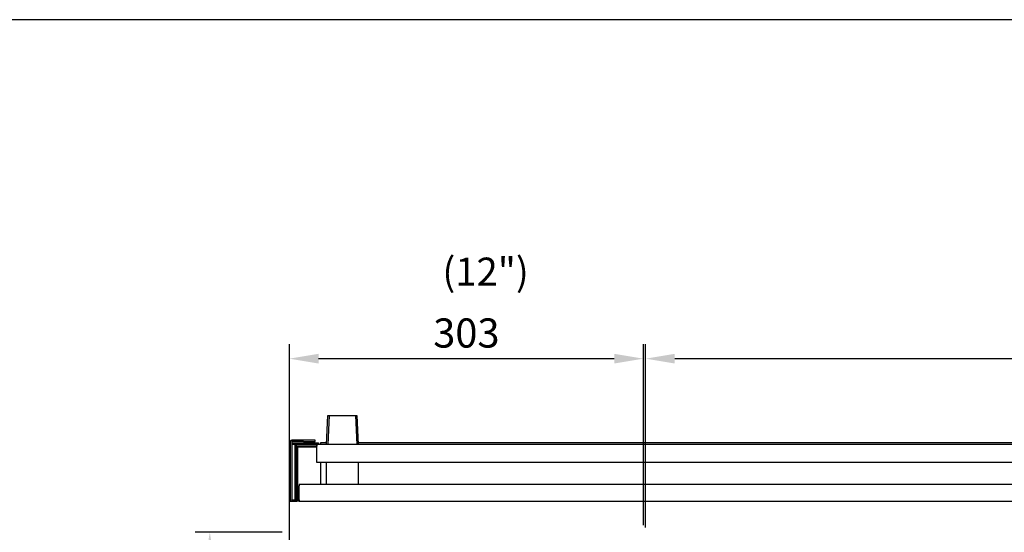
# Model space of a CAD drawing. Units: millimetres. Extents: x 9 to 26581, y 5 to 8209.
# Drawn here: x 24778 to 25622, y 7770 to 8209 of the extents above; entities that cross this region are included whole.
import ezdxf
from ezdxf.enums import TextEntityAlignment as Align

# ---------------------------------------------------------------- set-up
doc = ezdxf.new("R2010")
doc.units = ezdxf.units.MM
for name, color, linetype in [('DIM', 7, 'Continuous'), ('FOM', 7, 'Continuous'), ('TAR-36-7331C', 7, 'Continuous'), ('TAR-36-7335B', 7, 'Continuous'), ('TAR-36-7339B', 7, 'Continuous'), ('TAR-36-7351A', 7, 'Continuous'), ('TAR-36-7352A', 7, 'Continuous'), ('TAR-6-MAINFOLDPI', 7, 'Continuous')]:
    doc.layers.add(name, color=color, linetype=linetype)
doc.styles.add('SEACAD_Arial', font='arial.ttf')
doc.dimstyles.new('ISO-25', dxfattribs={"dimtxt": 2.5, "dimasz": 2.5, "dimexe": 1.25, "dimexo": 0.625, "dimtad": 1, "dimtxsty": 'Standard', "dimcen": 2.5, "dimadec": 0, "dimazin": 0, "dimtfac": 1, "dimtmove": 0, "dimatfit": 3, "dimfxl": 1, "dimarcsym": 0})

# ---------------------------------------------------------------- blocks, each defined once
blk = doc.blocks.new('*D721')
at = {"color": 0, "lineweight": -2, "transparency": 16777216}
for p, q in [((25003.15, 7770.1), (24928.77, 7770.1)), ((24941.27, 7745.1), (24941.27, 7491.88)), ((25003.15, 7466.88), (24928.77, 7466.88))]:
    blk.add_line(p, q, dxfattribs=at)
at = {"color": 0, "transparency": 16777216}
for points in [[(24937.1, 7745.1), (24945.43, 7745.1), (24941.27, 7770.1)], [(24937.1, 7491.88), (24945.43, 7491.88), (24941.27, 7466.88)]]:
    blk.add_solid(points, dxfattribs=at)
at = {"layer": 'Defpoints', "color": 0, "transparency": 16777216}
for p in [(25009.4, 7770.1), (24941.27, 7466.88), (25009.4, 7466.88)]:
    blk.add_point(p, dxfattribs=at)
at = {"color": 0, "transparency": 16777216, "insert": (24922.52, 7618.49), "char_height": 25, "attachment_point": 5, "rotation": 90}
blk.add_mtext('303', dxfattribs=at)
blk = doc.blocks.new('*D723')
at = {"color": 0, "lineweight": -2, "transparency": 16777216}
for p, q in [((25009.4, 7776.35), (25009.4, 7931.42)), ((25312.61, 7776.35), (25312.61, 7931.42)), ((25034.4, 7918.92), (25287.61, 7918.92))]:
    blk.add_line(p, q, dxfattribs=at)
at = {"color": 0, "transparency": 16777216}
for points in [[(25034.4, 7923.08), (25034.4, 7914.75), (25009.4, 7918.92)], [(25287.61, 7923.08), (25287.61, 7914.75), (25312.61, 7918.92)]]:
    blk.add_solid(points, dxfattribs=at)
at = {"layer": 'Defpoints', "color": 0, "transparency": 16777216}
for p in [(25312.61, 7918.92), (25009.4, 7770.1), (25312.61, 7770.1)]:
    blk.add_point(p, dxfattribs=at)
at = {"color": 0, "transparency": 16777216, "insert": (25161.01, 7937.67), "char_height": 25, "attachment_point": 5}
blk.add_mtext('303', dxfattribs=at)
blk = doc.blocks.new('*D590')
at = {"color": 0, "lineweight": -2, "transparency": 16777216}
for p, q in [((25314.4, 7774.35), (25314.4, 7931.42)), ((26228.4, 7774.35), (26228.4, 7931.42)), ((25339.4, 7918.92), (26203.4, 7918.92))]:
    blk.add_line(p, q, dxfattribs=at)
at = {"color": 0, "transparency": 16777216}
for points in [[(25339.4, 7923.08), (25339.4, 7914.75), (25314.4, 7918.92)], [(26203.4, 7923.08), (26203.4, 7914.75), (26228.4, 7918.92)]]:
    blk.add_solid(points, dxfattribs=at)
at = {"layer": 'Defpoints', "color": 0, "transparency": 16777216}
for p in [(26228.4, 7918.92), (25314.4, 7768.1), (26228.4, 7768.1)]:
    blk.add_point(p, dxfattribs=at)
at = {"color": 0, "transparency": 16777216, "insert": (25771.4, 7937.67), "char_height": 25, "attachment_point": 5}
blk.add_mtext('914', dxfattribs=at)

msp = doc.modelspace()

# ---------------------------------------------------------------- linework, layer by layer
at = {"layer": 'FOM', "color": 7, "linetype": 'Continuous'}
msp.add_line((26453.95, 8209.43), (21482.75, 8209.43), dxfattribs=at)
at = {"layer": 'TAR-36-7331C', "color": 7, "linetype": 'Continuous'}
for p, q in [((25036.15, 7846.87), (25036.15, 7845.27)), ((25041.23, 7846.87), (25036.15, 7846.87)), ((26204.65, 7846.87), (25068.28, 7846.87)), ((25036.15, 7830.07), (25036.15, 7811.07))]:
    msp.add_line(p, q, dxfattribs=at)
at = {"layer": 'TAR-36-7335B', "color": 7, "linetype": 'Continuous'}
for p, q in [((25009.4, 7039.17), (25009.4, 7845.67)), ((25010.2, 7845.67), (25009.4, 7845.67)), ((25011.4, 7846.67), (25034.4, 7846.67)), ((25011.4, 7845.67), (25014.4, 7845.67)), ((25011.4, 7845.67), (25034.4, 7845.67)), ((25014.4, 7845.67), (25034.4, 7845.67)), ((25014.4, 7797.87), (25014.4, 7845.67)), ((25034.4, 7846.67), (25034.4, 7845.67))]:
    msp.add_line(p, q, dxfattribs=at)
msp.add_arc((25010.4, 7845.67), 1, 101.63035, 180, dxfattribs=at)
at = {"layer": 'TAR-36-7339B', "color": 7, "linetype": 'Continuous'}
for p, q in [((25014.4, 7844.47), (25015.27, 7844.47)), ((25014.4, 7843.27), (25015.2, 7843.27)), ((25016.4, 7843.27), (25032.9, 7843.27))]:
    msp.add_line(p, q, dxfattribs=at)
at = {"layer": 'TAR-36-7351A', "color": 7, "linetype": 'Continuous'}
for p, q in [((25010.2, 7847.87), (25010.2, 7797.87)), ((25021.4, 7849.07), (25011.4, 7849.07)), ((25011.4, 7847.87), (25011.4, 7797.87)), ((25021.4, 7847.87), (25011.4, 7847.87)), ((25031.4, 7849.07), (25021.4, 7849.07)), ((25021.4, 7847.87), (25031.4, 7847.87)), ((25031.4, 7847.87), (25031.4, 7849.07)), ((25017.9, 7811.07), (25017.9, 7809.87)), ((26222.9, 7811.07), (25017.9, 7811.07)), ((25017.9, 7797.87), (25017.9, 7809.87)), ((25010.2, 7796.67), (25010.2, 7797.52)), ((25010.2, 7796.67), (25010.2, 7796.67)), ((25010.2, 7796.67), (25011.4, 7796.67)), ((25011.4, 7797.87), (25015.9, 7797.87)), ((25011.4, 7796.67), (25015.9, 7796.67)), ((25015.9, 7797.87), (25015.9, 7796.67)), ((25017.9, 7797.87), (25015.9, 7797.87)), ((25017.9, 7796.67), (25015.9, 7796.67)), ((25017.9, 7797.87), (25017.9, 7796.67)), ((25017.9, 7796.67), (26222.9, 7796.67))]:
    msp.add_line(p, q, dxfattribs=at)
for centre, radius, start, end in [((25011.4, 7847.87), 1.2, 90, 180), ((25011.4, 7847.87), 0.002, 90, 180), ((25011.4, 7797.87), 1.2, 180, 270), ((25011.4, 7797.87), 0.002, 180, 270)]:
    msp.add_arc(centre, radius, start, end, dxfattribs=at)
at = {"layer": 'TAR-36-7352A', "color": 7, "linetype": 'Continuous'}
for p, q in [((25015.2, 7844.07), (25015.2, 7799.07)), ((25016.4, 7845.27), (25032.9, 7845.27)), ((25016.4, 7844.07), (25032.9, 7844.07)), ((25016.4, 7844.07), (25016.4, 7799.07)), ((25032.9, 7844.07), (25032.9, 7845.27)), ((25032.9, 7845.27), (25032.9, 7845.27)), ((25032.9, 7845.27), (25032.9, 7844.07)), ((26207.9, 7845.27), (25032.9, 7845.27)), ((25032.9, 7844.07), (25032.9, 7844.07)), ((25032.9, 7830.07), (25032.9, 7844.07)), ((26207.9, 7830.07), (25032.9, 7830.07)), ((25015.2, 7799.07), (25016.4, 7799.07)), ((25016.4, 7799.07), (25017.9, 7799.07))]:
    msp.add_line(p, q, dxfattribs=at)
for centre, radius, start, end in [((25016.4, 7844.07), 1.2, 90, 180), ((25016.4, 7844.07), 0.002, 90, 180), ((25016.4, 7799.07), 1.2, 180, 270), ((25016.4, 7799.07), 0.002, 180, 270)]:
    msp.add_arc(centre, radius, start, end, dxfattribs=at)
at = {"layer": 'TAR-6-MAINFOLDPI', "color": 7, "linetype": 'Continuous'}
for p, q in [((25041.16, 7845.27), (25042.24, 7870.17)), ((25042.24, 7870.17), (25067.26, 7870.17)), ((25043.41, 7870.17), (25042.32, 7845.22)), ((25066.1, 7870.17), (25067.19, 7845.22)), ((25067.26, 7870.17), (25068.35, 7845.27)), ((25041.15, 7811.07), (25041.15, 7830.07)), ((25068.35, 7830.07), (25068.35, 7811.07))]:
    msp.add_line(p, q, dxfattribs=at)

# ---------------------------------------------------------------- texts
at = {"layer": 'DIM', "color": 132, "linetype": 'Continuous', "style": 'SEACAD_Arial'}
msp.add_text('(12")', height=24, dxfattribs=at).set_placement((25140.45, 8005.52), align=Align.TOP_LEFT)

# ---------------------------------------------------------------- dimensions: what is measured, and where the dimension line sits
at = {"color": 132}
for base, p1, p2, picture, middle in [((25312.61, 7918.92), (25009.4, 7770.1), (25312.61, 7770.1), '*D723', (25161.01, 7937.67)), ((26228.4, 7918.92), (25314.4, 7768.1), (26228.4, 7768.1), '*D590', (25771.4, 7937.67))]:
    dim = msp.add_linear_dim(base=base, p1=p1, p2=p2, dimstyle='ISO-25', override={"dimscale": 10, "dimdec": 0, "dimtdec": 0}, dxfattribs=at)
    dim.commit()
    dim.dimension.update_dxf_attribs({"geometry": picture, "text_midpoint": middle})
dim = msp.add_linear_dim(base=(24941.27, 7466.88), p1=(25009.4, 7770.1), p2=(25009.4, 7466.88), angle=90, dimstyle='ISO-25', override={"dimscale": 10, "dimdec": 0, "dimtdec": 0}, dxfattribs=at)
dim.commit()
dim.dimension.update_dxf_attribs({"geometry": '*D721', "text_midpoint": (24922.52, 7618.49)})

doc.saveas('drawing.dxf')
